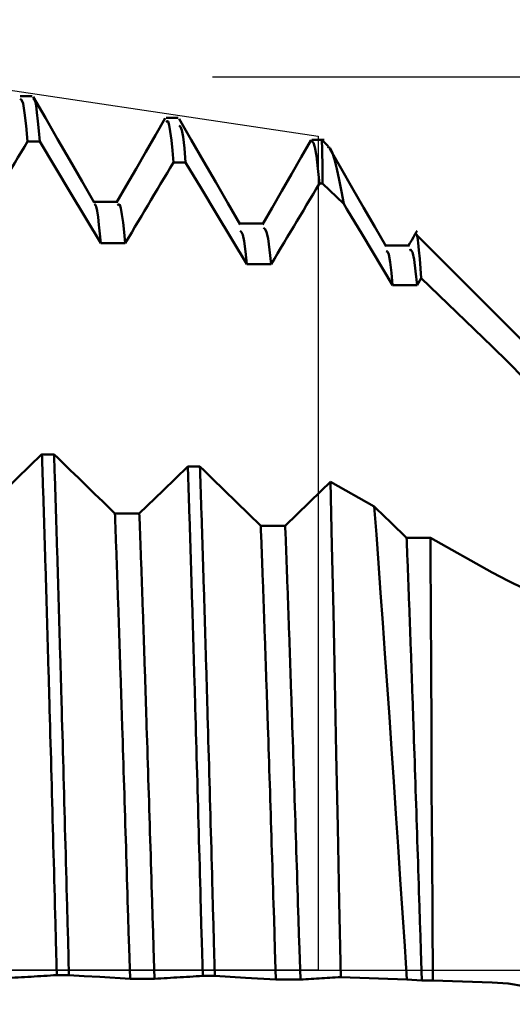
# Model space of a CAD drawing. Extents: x -50 to 92, y -69 to 65.
# Drawn here: x 56 to 58, y 0 to 3 of the extents above; entities that cross this region are included whole.
import ezdxf

# ---------------------------------------------------------------- set-up
doc = ezdxf.new("R2010")
doc.units = 0
doc.header["$PDMODE"] = 1
doc.linetypes.add('LONGDASH_DASH', pattern=[10.5, 6, -0.75, 3, -0.75])
for name, color, linetype, lineweight in [('1', 4, 'Continuous', 50), ('2', 7, 'Continuous', 25), ('4', 2, 'LONGDASH_DASH', 25), ('CUT', 1, 'Continuous', 25), ('SK2', 7, 'Continuous', 25), ('SK4', 2, 'LONGDASH_DASH', 25)]:
    doc.layers.add(name, color=color, linetype=linetype, lineweight=lineweight)
doc.styles.add('STANDARD 3.5 mm', font='monos.ttf', dxfattribs={"height": 3.5})
doc.dimstyles.new('AM_DIN', dxfattribs={"dimtxt": 3.5, "dimasz": 2.5, "dimexe": 2, "dimexo": 1, "dimgap": 1, "dimtad": 1, "dimdec": 1, "dimzin": 0, "dimdsep": 46, "dimtxsty": 'STANDARD 3.5 mm', "dimcen": 0.09, "dimadec": 0, "dimazin": 2, "dimtm": 1e-09, "dimtfac": 0.707107, "dimtmove": 0, "dimatfit": 3, "dimfxl": 1, "dimtolj": 1, "dimtzin": 0, "dimlwd": -1, "dimlwe": -1, "dimarcsym": 0})

# ---------------------------------------------------------------- blocks, each defined once
blk = doc.blocks.new('*D3')
at = {"layer": '2', "color": 0}
for p, q in [((75, 5.355), (75, 21.5528)), ((58, 2.855), (77, 2.855)), ((75, -2.855), (75, 2.855)), ((58, -2.855), (77, -2.855)), ((75, -5.355), (75, -7.855))]:
    blk.add_line(p, q, dxfattribs=at)
for points in [[(74.5833, 5.355), (75.4167, 5.355), (75, 2.855)], [(74.5833, -5.355), (75.4167, -5.355), (75, -2.855)]]:
    blk.add_solid(points, dxfattribs=at)
at = {"layer": 'DEFPOINTS', "color": 0}
for p in [(57, 2.855), (75, 2.855), (57, -2.855)]:
    blk.add_point(p, dxfattribs=at)
at = {"layer": '2', "color": 0, "insert": (72.1369, 14.7039), "char_height": 3.5, "attachment_point": 5, "rotation": 90, "style": 'STANDARD 3.5 mm'}
blk.add_mtext('\\A1;%%C5.7', dxfattribs=at)
blk = doc.blocks.new('*D4')
at = {"layer": '2', "color": 0}
for p, q in [((90, 5.5585), (90, 27.6716)), ((56.6383, 3.0585), (92, 3.0585)), ((90, -3.0585), (90, 3.0585)), ((56.6383, -3.0585), (92, -3.0585)), ((90, -5.5585), (90, -8.0585))]:
    blk.add_line(p, q, dxfattribs=at)
for points in [[(89.5833, 5.5585), (90.4167, 5.5585), (90, 3.0585)], [(89.5833, -5.5585), (90.4167, -5.5585), (90, -3.0585)]]:
    blk.add_solid(points, dxfattribs=at)
at = {"layer": 'DEFPOINTS', "color": 0}
for p in [(55.6383, 3.0585), (90, 3.0585), (55.6383, -3.0585)]:
    blk.add_point(p, dxfattribs=at)
at = {"layer": '2', "color": 0, "insert": (87.1885, 17.8651), "char_height": 3.5, "attachment_point": 5, "rotation": 90, "style": 'STANDARD 3.5 mm'}
blk.add_mtext('\\A1;M6x0.5', dxfattribs=at)
blk = doc.blocks.new('*D5')
at = {"layer": '2', "color": 0}
for p, q in [((55.6383, 4.0585), (55.6383, 32)), ((57, 3.855), (57, 32)), ((53.1383, 30), (50.6383, 30)), ((55.6383, 30), (57, 30)), ((59.5, 30), (75.2428, 30))]:
    blk.add_line(p, q, dxfattribs=at)
for points in [[(53.1383, 30.4167), (53.1383, 29.5833), (55.6383, 30)], [(59.5, 30.4167), (59.5, 29.5833), (57, 30)]]:
    blk.add_solid(points, dxfattribs=at)
at = {"layer": 'DEFPOINTS', "color": 0}
for p in [(57, 30), (55.6383, 3.0585), (57, 2.855)]:
    blk.add_point(p, dxfattribs=at)
at = {"layer": '2', "color": 0, "insert": (68.6214, 35.7712), "char_height": 3.5, "attachment_point": 5, "style": 'STANDARD 3.5 mm'}
blk.add_mtext("\\A1;1.36\\P'C'", dxfattribs=at)
blk = doc.blocks.new('*D6')
at = {"layer": '2', "color": 0}
for p, q in [((47, 4.0585), (47, 47)), ((57, 3.855), (57, 47)), ((44.5, 45), (42, 45)), ((47, 45), (49.5, 45)), ((49.5, 45), (54.5, 45)), ((57, 45), (54.5, 45)), ((57, 45), (72.7133, 45)), ((59.5, 45), (62, 45))]:
    blk.add_line(p, q, dxfattribs=at)
for points in [[(44.5, 45.4167), (44.5, 44.5833), (47, 45)], [(59.5, 45.4167), (59.5, 44.5833), (57, 45)]]:
    blk.add_solid(points, dxfattribs=at)
at = {"layer": 'DEFPOINTS', "color": 0}
for p in [(57, 45), (47, 3.0585), (57, 2.855)]:
    blk.add_point(p, dxfattribs=at)
at = {"layer": '2', "color": 0, "insert": (66.1066, 47.8115), "char_height": 3.5, "attachment_point": 5, "style": 'STANDARD 3.5 mm'}
blk.add_mtext('\\A1;10.0', dxfattribs=at)
blk = doc.blocks.new('*D8')
at = {"layer": '2', "color": 0}
for p, q in [((59.855, -1), (59.855, -47)), ((0, -4), (0, -47)), ((57.355, -45), (2.5, -45))]:
    blk.add_line(p, q, dxfattribs=at)
for points in [[(2.5, -44.5833), (2.5, -45.4167), (0, -45)], [(57.355, -44.5833), (57.355, -45.4167), (59.855, -45)]]:
    blk.add_solid(points, dxfattribs=at)
at = {"layer": 'DEFPOINTS', "color": 0}
for p in [(59.855, 0), (0, -3), (0, -45)]:
    blk.add_point(p, dxfattribs=at)
at = {"layer": '2', "color": 0, "insert": (29.9275, -42.1885), "char_height": 3.5, "attachment_point": 5, "style": 'STANDARD 3.5 mm'}
blk.add_mtext('\\A1;59.9', dxfattribs=at)
blk = doc.blocks.new('*D9')
at = {"layer": 'DEFPOINTS', "color": 0}
for p in [(59.855, 0), (-23, -1.5), (-23, -60)]:
    blk.add_point(p, dxfattribs=at)
at = {"layer": 'SK2', "color": 0}
for p, q in [((59.855, -1), (59.855, -62)), ((-23, -2.5), (-23, -62)), ((57.355, -60), (-20.5, -60))]:
    blk.add_line(p, q, dxfattribs=at)
for points in [[(-20.5, -59.5833), (-20.5, -60.4167), (-23, -60)], [(57.355, -59.5833), (57.355, -60.4167), (59.855, -60)]]:
    blk.add_solid(points, dxfattribs=at)
at = {"layer": 'SK2', "color": 0, "insert": (18.4275, -57.1885), "char_height": 3.5, "attachment_point": 5, "style": 'STANDARD 3.5 mm'}
blk.add_mtext('\\A1;82.9', dxfattribs=at)

msp = doc.modelspace()

# ---------------------------------------------------------------- linework, layer by layer
at = {"layer": '1'}
for p, q in [((56.0206, 2.9923), (55.979, 2.9923)), ((56.5206, 2.9173), (56.479, 2.9173)), ((56.9773, 2.8422), (56.9755, 2.8363)), ((57.0205, 2.8426), (56.979, 2.8426)), ((57.0342, 2.8208), (57.0148, 2.8402)), ((57.0048, 2.6934), (57.0158, 2.6934)), ((57.0158, 2.6934), (57.0883, 2.6237)), ((56.3132, 2.6304), (56.2315, 2.6304)), ((56.8132, 2.5555), (56.7315, 2.5555)), ((59.855, 0), (57.3368, 2.5182)), ((57.3131, 2.4808), (57.2315, 2.4808)), ((57.3395, 2.3449), (57.3536, 2.3684)), ((57.3536, 2.3684), (57.5965, 2.1346)), ((57.2558, 2.3451), (57.3395, 2.3451)), ((56.0953, 1.7658), (56.0538, 1.7658)), ((56.5953, 1.7239), (56.5537, 1.7239)), ((57.1927, 1.5874), (57.0425, 1.6715)), ((56.3875, 1.5633), (56.3038, 1.5633)), ((56.8874, 1.5214), (56.8037, 1.5214)), ((57.3852, 1.4797), (57.3036, 1.4797)), ((57.5965, 1.3613), (57.3852, 1.4797)), ((56.6048, -0.0197), (56.6463, -0.0197)), ((56.8557, -0.0323), (56.9394, -0.0323)), ((57.0778, -0.0239), (57.3047, -0.0319)), ((57.3047, -0.0319), (57.3558, -0.035)), ((57.3558, -0.035), (57.393, -0.035)), ((57.393, -0.035), (57.5965, -0.0421))]:
    msp.add_line(p, q, dxfattribs=at)
for points in [[(56.0047, 2.8371), (55.9995, 2.8899), (55.9944, 2.9354), (55.9893, 2.9663), (55.9842, 2.9795), (55.979, 2.9828)], [(56.2331, 2.6277), (56.1912, 2.7001), (56.1493, 2.7726), (56.1074, 2.845), (56.0656, 2.9175), (56.0237, 2.9899)], [(56.0462, 2.8368), (56.043, 2.873), (56.0398, 2.9068), (56.0366, 2.9363), (56.0334, 2.9598), (56.0301, 2.9755), (56.0269, 2.9817), (56.0237, 2.9794)], [(56.4766, 2.9169), (56.4432, 2.859), (56.4097, 2.8012), (56.3763, 2.7433), (56.3428, 2.6855), (56.3094, 2.6276)], [(56.5047, 2.7653), (56.5011, 2.8058), (56.4974, 2.8418), (56.4937, 2.8713), (56.49, 2.8929), (56.4863, 2.9047), (56.4827, 2.9064), (56.479, 2.9024)], [(56.7332, 2.5527), (56.6913, 2.6251), (56.6494, 2.6976), (56.6075, 2.77), (56.5656, 2.8425), (56.5237, 2.9149)], [(56.5463, 2.7651), (56.5418, 2.8135), (56.5373, 2.8524), (56.5328, 2.8754), (56.5283, 2.8865), (56.5238, 2.8916)], [(55.8392, 2.5608), (55.8502, 2.5792), (55.8613, 2.5977), (55.8723, 2.6161), (55.8833, 2.6345), (55.8944, 2.6529), (55.9054, 2.6714), (55.9164, 2.6898), (55.9274, 2.7082), (55.9385, 2.7266), (55.9495, 2.745), (55.9605, 2.7635), (55.9716, 2.7819), (55.9826, 2.8003), (55.9936, 2.8187), (56.0047, 2.8371)], [(56.9755, 2.8402), (56.9423, 2.7827), (56.909, 2.7252), (56.8758, 2.6677), (56.8425, 2.6102), (56.8093, 2.5527)], [(57.0048, 2.6932), (56.9996, 2.7442), (56.9945, 2.7881), (56.9893, 2.8179), (56.9841, 2.8321), (56.979, 2.8381)], [(57.0158, 2.6934), (57.0153, 2.7291), (57.0149, 2.7629), (57.0144, 2.7931), (57.0139, 2.8177), (57.0135, 2.8346), (57.013, 2.8416), (57.0123, 2.8374)], [(57.0323, 2.8189), (57.0401, 2.8152), (57.048, 2.8), (57.056, 2.7752), (57.0641, 2.7432), (57.0722, 2.7061), (57.0803, 2.6657), (57.0883, 2.6237)], [(57.2332, 2.4778), (57.1946, 2.5446), (57.156, 2.6113), (57.1174, 2.6781), (57.0788, 2.7449), (57.0403, 2.8116)], [(56.3393, 2.489), (56.3503, 2.5074), (56.3614, 2.5258), (56.3724, 2.5442), (56.3834, 2.5627), (56.3944, 2.5811), (56.4055, 2.5995), (56.4165, 2.6179), (56.4275, 2.6363), (56.4386, 2.6548), (56.4496, 2.6732), (56.4606, 2.6916), (56.4716, 2.71), (56.4827, 2.7285), (56.4937, 2.7469), (56.5047, 2.7653)], [(56.8394, 2.4169), (56.8504, 2.4353), (56.8615, 2.4537), (56.8725, 2.4722), (56.8835, 2.4906), (56.8945, 2.509), (56.9056, 2.5274), (56.9166, 2.5459), (56.9276, 2.5643), (56.9387, 2.5827), (56.9497, 2.6011), (56.9607, 2.6195), (56.9717, 2.638), (56.9828, 2.6564), (56.9938, 2.6748), (57.0048, 2.6932)], [(56.2556, 2.4886), (56.2524, 2.5209), (56.2492, 2.5513), (56.2459, 2.5781), (56.2427, 2.5997), (56.2395, 2.6146), (56.2363, 2.6212), (56.2331, 2.6195)], [(56.3393, 2.4886), (56.3356, 2.5259), (56.3319, 2.5595), (56.3281, 2.5874), (56.3244, 2.6082), (56.3207, 2.62), (56.3169, 2.6218), (56.3132, 2.6174)], [(56.7557, 2.4168), (56.7512, 2.4602), (56.7467, 2.4955), (56.7422, 2.5167), (56.7377, 2.5267), (56.7331, 2.5312)], [(56.8394, 2.4168), (56.8342, 2.4662), (56.8289, 2.5046), (56.8237, 2.5264), (56.8184, 2.5366), (56.8132, 2.5408)], [(57.3397, 2.5307), (57.3335, 2.5202), (57.3274, 2.5096), (57.3213, 2.4991), (57.3152, 2.4885), (57.3091, 2.478)], [(57.3536, 2.3684), (57.351, 2.4023), (57.3484, 2.4347), (57.3458, 2.4643), (57.3433, 2.4896), (57.3407, 2.5085), (57.3381, 2.5184), (57.3356, 2.517)], [(57.2558, 2.3451), (57.2513, 2.3871), (57.2468, 2.4237), (57.2423, 2.4497), (57.2377, 2.4607), (57.2332, 2.4615)], [(57.3395, 2.3451), (57.3343, 2.3924), (57.329, 2.4324), (57.3237, 2.4578), (57.3184, 2.4661), (57.3131, 2.4649)], [(57.5965, 2.1346), (57.6512, 2.0813), (57.7052, 2.0271)], [(56.1047, -0.0171), (56.1015, 0.1018), (56.0999, 0.1612), (56.0983, 0.2206), (56.0975, 0.2502), (56.0967, 0.2798), (56.0959, 0.3094), (56.0951, 0.339), (56.0943, 0.3685), (56.0935, 0.3981), (56.0927, 0.4275), (56.0919, 0.457), (56.0911, 0.4863), (56.0904, 0.5157), (56.0896, 0.545), (56.0888, 0.5742), (56.088, 0.6034), (56.0872, 0.6325), (56.0864, 0.6616), (56.0856, 0.6906), (56.0848, 0.7195), (56.084, 0.7484), (56.0832, 0.7772), (56.0824, 0.8059), (56.0816, 0.8345), (56.0808, 0.8631), (56.08, 0.8916), (56.0796, 0.9058), (56.0792, 0.9199), (56.0788, 0.9341), (56.0784, 0.9482), (56.078, 0.9623), (56.0776, 0.9764), (56.0772, 0.9905), (56.0768, 1.0045), (56.0764, 1.0185), (56.076, 1.0325), (56.0756, 1.0465), (56.0752, 1.0604), (56.0748, 1.0744), (56.0744, 1.0882), (56.074, 1.1021), (56.0736, 1.1159), (56.0733, 1.1297), (56.0729, 1.1435), (56.0725, 1.1573), (56.0721, 1.171), (56.0717, 1.1847), (56.0713, 1.1983), (56.0709, 1.212), (56.0705, 1.2256), (56.0701, 1.2391), (56.0697, 1.2527), (56.0693, 1.2662), (56.0689, 1.2797), (56.0685, 1.2931), (56.0681, 1.3065), (56.0677, 1.3199), (56.0673, 1.3333), (56.0669, 1.3466), (56.0665, 1.3599), (56.0661, 1.3732), (56.0657, 1.3864), (56.0653, 1.3996), (56.0649, 1.4127), (56.0645, 1.4258), (56.0641, 1.4389), (56.0637, 1.452), (56.0633, 1.465), (56.0629, 1.478), (56.0625, 1.4909), (56.0621, 1.5038), (56.0617, 1.5167), (56.0613, 1.5295), (56.0609, 1.5423), (56.0605, 1.5551), (56.0601, 1.5678), (56.0597, 1.5805), (56.0593, 1.5931), (56.0589, 1.6057), (56.0585, 1.6183), (56.0581, 1.6308), (56.0577, 1.6433), (56.0573, 1.6557), (56.0569, 1.6681), (56.0565, 1.6805), (56.0561, 1.6928), (56.0558, 1.7051), (56.0554, 1.7173), (56.055, 1.7295), (56.0546, 1.7417), (56.0542, 1.7538), (56.0538, 1.7659)], [(56.1462, -0.0171), (56.1431, 0.1018), (56.1415, 0.1612), (56.1399, 0.2206), (56.1391, 0.2502), (56.1383, 0.2798), (56.1375, 0.3094), (56.1367, 0.339), (56.1359, 0.3685), (56.1351, 0.398), (56.1343, 0.4275), (56.1335, 0.4569), (56.1327, 0.4863), (56.1319, 0.5156), (56.1311, 0.5449), (56.1303, 0.5741), (56.1295, 0.6033), (56.1287, 0.6324), (56.128, 0.6615), (56.1272, 0.6905), (56.1264, 0.7194), (56.1256, 0.7483), (56.1248, 0.7771), (56.124, 0.8058), (56.1232, 0.8345), (56.1224, 0.863), (56.1216, 0.8915), (56.1208, 0.9199), (56.1204, 0.934), (56.12, 0.9482), (56.1196, 0.9623), (56.1192, 0.9764), (56.1188, 0.9905), (56.1184, 1.0045), (56.118, 1.0185), (56.1176, 1.0325), (56.1172, 1.0465), (56.1168, 1.0604), (56.1164, 1.0744), (56.116, 1.0882), (56.1156, 1.1021), (56.1152, 1.116), (56.1148, 1.1298), (56.1144, 1.1435), (56.114, 1.1573), (56.1136, 1.171), (56.1132, 1.1847), (56.1128, 1.1984), (56.1124, 1.212), (56.112, 1.2257), (56.1116, 1.2392), (56.1112, 1.2528), (56.1108, 1.2663), (56.1105, 1.2798), (56.1101, 1.2933), (56.1097, 1.3067), (56.1093, 1.3201), (56.1089, 1.3334), (56.1085, 1.3468), (56.1081, 1.3601), (56.1077, 1.3733), (56.1073, 1.3865), (56.1069, 1.3997), (56.1065, 1.4129), (56.1061, 1.426), (56.1057, 1.4391), (56.1053, 1.4521), (56.1049, 1.4652), (56.1045, 1.4781), (56.1041, 1.4911), (56.1037, 1.504), (56.1033, 1.5168), (56.1029, 1.5297), (56.1025, 1.5424), (56.1021, 1.5552), (56.1017, 1.5679), (56.1013, 1.5806), (56.1009, 1.5932), (56.1005, 1.6058), (56.1001, 1.6183), (56.0997, 1.6309), (56.0993, 1.6433), (56.0989, 1.6558), (56.0985, 1.6682), (56.0981, 1.6805), (56.0977, 1.6928), (56.0973, 1.7051), (56.0969, 1.7173), (56.0965, 1.7295), (56.0961, 1.7416), (56.0957, 1.7537), (56.0953, 1.7658)], [(56.3038, 1.5633), (56.2899, 1.5768), (56.276, 1.5903), (56.2621, 1.6038), (56.2482, 1.6173), (56.2343, 1.6308), (56.2204, 1.6443), (56.2065, 1.6578), (56.1926, 1.6713), (56.1787, 1.6848), (56.1648, 1.6983), (56.1509, 1.7118), (56.137, 1.7253), (56.1231, 1.7388), (56.1092, 1.7523), (56.0953, 1.7658)], [(56.6048, -0.0197), (56.6016, 0.0966), (56.6, 0.1547), (56.5984, 0.2127), (56.5976, 0.2417), (56.5968, 0.2707), (56.596, 0.2997), (56.5952, 0.3286), (56.5944, 0.3575), (56.5936, 0.3863), (56.5928, 0.4152), (56.592, 0.4439), (56.5912, 0.4727), (56.5904, 0.5014), (56.5896, 0.53), (56.5888, 0.5586), (56.588, 0.5872), (56.5872, 0.6157), (56.5864, 0.6441), (56.5856, 0.6725), (56.5848, 0.7008), (56.584, 0.729), (56.5832, 0.7572), (56.5824, 0.7853), (56.5816, 0.8133), (56.5808, 0.8412), (56.58, 0.8691), (56.5792, 0.8968), (56.5788, 0.9107), (56.5784, 0.9245), (56.578, 0.9383), (56.5776, 0.9521), (56.5772, 0.9659), (56.5768, 0.9796), (56.5764, 0.9933), (56.576, 1.007), (56.5756, 1.0207), (56.5752, 1.0343), (56.5748, 1.0479), (56.5744, 1.0615), (56.574, 1.0751), (56.5736, 1.0886), (56.5732, 1.1021), (56.5728, 1.1156), (56.5724, 1.129), (56.572, 1.1425), (56.5716, 1.1558), (56.5712, 1.1692), (56.5708, 1.1825), (56.5704, 1.1959), (56.57, 1.2091), (56.5696, 1.2224), (56.5692, 1.2356), (56.5688, 1.2488), (56.5684, 1.2619), (56.568, 1.275), (56.5676, 1.2881), (56.5672, 1.3012), (56.5668, 1.3142), (56.5664, 1.3272), (56.566, 1.3402), (56.5656, 1.3531), (56.5653, 1.366), (56.5649, 1.3789), (56.5645, 1.3917), (56.5641, 1.4045), (56.5637, 1.4172), (56.5633, 1.4299), (56.5629, 1.4426), (56.5625, 1.4553), (56.5621, 1.4679), (56.5617, 1.4805), (56.5613, 1.493), (56.5609, 1.5055), (56.5605, 1.518), (56.5601, 1.5304), (56.5597, 1.5428), (56.5593, 1.5552), (56.5589, 1.5675), (56.5585, 1.5798), (56.5581, 1.592), (56.5577, 1.6042), (56.5573, 1.6164), (56.5569, 1.6285), (56.5565, 1.6406), (56.5561, 1.6526), (56.5557, 1.6646), (56.5553, 1.6766), (56.5549, 1.6885), (56.5545, 1.7003), (56.5541, 1.7122), (56.5537, 1.724)], [(56.6463, -0.0197), (56.6431, 0.0966), (56.6415, 0.1547), (56.6399, 0.2127), (56.6383, 0.2707), (56.6376, 0.2996), (56.6368, 0.3286), (56.636, 0.3575), (56.6352, 0.3863), (56.6344, 0.4152), (56.6336, 0.4439), (56.6328, 0.4727), (56.632, 0.5014), (56.6312, 0.53), (56.6304, 0.5586), (56.6296, 0.5872), (56.6288, 0.6157), (56.628, 0.6441), (56.6272, 0.6725), (56.6264, 0.7008), (56.6256, 0.729), (56.6248, 0.7572), (56.624, 0.7853), (56.6232, 0.8133), (56.6224, 0.8412), (56.6216, 0.8691), (56.6208, 0.8968), (56.6204, 0.9107), (56.62, 0.9245), (56.6196, 0.9383), (56.6192, 0.9521), (56.6188, 0.9659), (56.6184, 0.9796), (56.618, 0.9933), (56.6176, 1.007), (56.6172, 1.0207), (56.6168, 1.0343), (56.6164, 1.0479), (56.616, 1.0615), (56.6156, 1.0751), (56.6152, 1.0886), (56.6148, 1.1021), (56.6144, 1.1156), (56.614, 1.129), (56.6136, 1.1425), (56.6132, 1.1559), (56.6128, 1.1692), (56.6124, 1.1826), (56.612, 1.1959), (56.6116, 1.2091), (56.6112, 1.2224), (56.6108, 1.2356), (56.6104, 1.2488), (56.61, 1.2619), (56.6096, 1.275), (56.6092, 1.2881), (56.6088, 1.3012), (56.6084, 1.3142), (56.608, 1.3272), (56.6076, 1.3402), (56.6072, 1.3531), (56.6068, 1.366), (56.6064, 1.3788), (56.606, 1.3917), (56.6056, 1.4044), (56.6052, 1.4172), (56.6048, 1.4299), (56.6044, 1.4426), (56.604, 1.4553), (56.6036, 1.4679), (56.6032, 1.4804), (56.6028, 1.493), (56.6024, 1.5055), (56.602, 1.5179), (56.6016, 1.5304), (56.6012, 1.5428), (56.6008, 1.5551), (56.6004, 1.5674), (56.6, 1.5797), (56.5996, 1.5919), (56.5992, 1.6041), (56.5988, 1.6163), (56.5984, 1.6284), (56.598, 1.6405), (56.5977, 1.6525), (56.5973, 1.6645), (56.5969, 1.6765), (56.5965, 1.6884), (56.5961, 1.7003), (56.5957, 1.7121), (56.5953, 1.7239)], [(56.8037, 1.5214), (56.7898, 1.5349), (56.7759, 1.5484), (56.762, 1.5619), (56.7481, 1.5754), (56.7342, 1.5889), (56.7203, 1.6024), (56.7064, 1.6159), (56.6925, 1.6294), (56.6787, 1.6429), (56.6648, 1.6564), (56.6509, 1.6699), (56.637, 1.6834), (56.6231, 1.6969), (56.6092, 1.7104), (56.5953, 1.7239)], [(57.0778, -0.0239), (57.0727, 0.2339), (57.0677, 0.4891), (57.0627, 0.7411), (57.0576, 0.9885), (57.0525, 1.2265), (57.0475, 1.4542), (57.0425, 1.6715)], [(57.1927, 1.5874), (57.1999, 1.4913), (57.2072, 1.3929), (57.2145, 1.2922), (57.222, 1.1891), (57.2295, 1.0834), (57.2371, 0.9758), (57.2447, 0.8667), (57.2523, 0.7569), (57.2597, 0.6463), (57.267, 0.5349), (57.2744, 0.4228), (57.2818, 0.3097), (57.2894, 0.1958), (57.297, 0.0817), (57.3047, -0.0319)], [(56.3556, -0.0297), (56.3524, 0.0765), (56.3508, 0.1296), (56.3491, 0.1827), (56.3475, 0.2357), (56.3467, 0.2621), (56.3459, 0.2886), (56.3451, 0.315), (56.3443, 0.3414), (56.3435, 0.3677), (56.3427, 0.394), (56.3419, 0.4203), (56.341, 0.4465), (56.3402, 0.4727), (56.3394, 0.4989), (56.3386, 0.525), (56.3378, 0.551), (56.337, 0.577), (56.3362, 0.6029), (56.3354, 0.6288), (56.3346, 0.6546), (56.3338, 0.6804), (56.333, 0.7061), (56.3321, 0.7317), (56.3313, 0.7572), (56.3305, 0.7827), (56.3297, 0.808), (56.3289, 0.8333), (56.3285, 0.846), (56.3281, 0.8586), (56.3277, 0.8711), (56.3273, 0.8837), (56.3269, 0.8962), (56.3265, 0.9087), (56.3261, 0.9212), (56.3257, 0.9337), (56.3253, 0.9461), (56.3249, 0.9586), (56.3245, 0.9709), (56.324, 0.9833), (56.3236, 0.9957), (56.3232, 1.008), (56.3228, 1.0203), (56.3224, 1.0325), (56.322, 1.0448), (56.3216, 1.057), (56.3212, 1.0692), (56.3208, 1.0813), (56.3204, 1.0935), (56.32, 1.1056), (56.3196, 1.1177), (56.3192, 1.1297), (56.3188, 1.1417), (56.3184, 1.1537), (56.318, 1.1657), (56.3176, 1.1776), (56.3172, 1.1895), (56.3168, 1.2014), (56.3164, 1.2132), (56.316, 1.225), (56.3156, 1.2368), (56.3151, 1.2486), (56.3147, 1.2603), (56.3143, 1.272), (56.3139, 1.2836), (56.3135, 1.2952), (56.3131, 1.3068), (56.3127, 1.3183), (56.3123, 1.3299), (56.3119, 1.3413), (56.3115, 1.3528), (56.3111, 1.3642), (56.3107, 1.3756), (56.3103, 1.3869), (56.3099, 1.3982), (56.3095, 1.4095), (56.3091, 1.4207), (56.3087, 1.4319), (56.3083, 1.443), (56.3079, 1.4542), (56.3075, 1.4652), (56.3071, 1.4763), (56.3066, 1.4873), (56.3062, 1.4983), (56.3058, 1.5092), (56.3054, 1.5201), (56.305, 1.531), (56.3046, 1.5418), (56.3042, 1.5525), (56.3038, 1.5633)], [(56.4393, -0.0297), (56.4361, 0.0765), (56.4345, 0.1296), (56.4329, 0.1827), (56.4312, 0.2357), (56.4304, 0.2621), (56.4296, 0.2886), (56.4288, 0.315), (56.428, 0.3414), (56.4272, 0.3677), (56.4264, 0.394), (56.4256, 0.4203), (56.4248, 0.4465), (56.424, 0.4727), (56.4232, 0.4989), (56.4223, 0.525), (56.4215, 0.551), (56.4207, 0.577), (56.4199, 0.6029), (56.4191, 0.6288), (56.4183, 0.6546), (56.4175, 0.6804), (56.4167, 0.7061), (56.4159, 0.7317), (56.4151, 0.7572), (56.4142, 0.7827), (56.4134, 0.808), (56.4126, 0.8333), (56.4122, 0.846), (56.4118, 0.8586), (56.4114, 0.8711), (56.411, 0.8837), (56.4106, 0.8962), (56.4102, 0.9087), (56.4098, 0.9212), (56.4094, 0.9337), (56.409, 0.9461), (56.4086, 0.9586), (56.4082, 0.9709), (56.4078, 0.9833), (56.4074, 0.9957), (56.407, 1.008), (56.4066, 1.0203), (56.4062, 1.0325), (56.4057, 1.0448), (56.4053, 1.057), (56.4049, 1.0692), (56.4045, 1.0813), (56.4041, 1.0935), (56.4037, 1.1056), (56.4033, 1.1177), (56.4029, 1.1297), (56.4025, 1.1417), (56.4021, 1.1537), (56.4017, 1.1657), (56.4013, 1.1776), (56.4009, 1.1895), (56.4005, 1.2014), (56.4001, 1.2132), (56.3997, 1.225), (56.3993, 1.2368), (56.3989, 1.2486), (56.3985, 1.2603), (56.3981, 1.272), (56.3977, 1.2836), (56.3973, 1.2952), (56.3968, 1.3068), (56.3964, 1.3183), (56.396, 1.3299), (56.3956, 1.3413), (56.3952, 1.3528), (56.3948, 1.3642), (56.3944, 1.3756), (56.394, 1.3869), (56.3936, 1.3982), (56.3932, 1.4095), (56.3928, 1.4207), (56.3924, 1.4319), (56.392, 1.443), (56.3916, 1.4542), (56.3912, 1.4652), (56.3908, 1.4763), (56.3904, 1.4873), (56.39, 1.4983), (56.3896, 1.5092), (56.3892, 1.5201), (56.3888, 1.531), (56.3883, 1.5418), (56.3879, 1.5525), (56.3875, 1.5633)], [(56.8557, -0.0323), (56.8525, 0.0713), (56.8508, 0.1231), (56.8492, 0.1749), (56.8476, 0.2266), (56.8468, 0.2524), (56.846, 0.2782), (56.8452, 0.3039), (56.8443, 0.3297), (56.8435, 0.3554), (56.8427, 0.3811), (56.8419, 0.4067), (56.8411, 0.4323), (56.8403, 0.4578), (56.8395, 0.4834), (56.8387, 0.5088), (56.8378, 0.5342), (56.837, 0.5596), (56.8362, 0.5849), (56.8354, 0.6101), (56.8346, 0.6353), (56.8338, 0.6604), (56.833, 0.6855), (56.8322, 0.7105), (56.8313, 0.7354), (56.8305, 0.7602), (56.8297, 0.785), (56.8289, 0.8097), (56.8281, 0.8343), (56.8277, 0.8466), (56.8273, 0.8588), (56.8269, 0.871), (56.8265, 0.8832), (56.8261, 0.8954), (56.8257, 0.9076), (56.8252, 0.9197), (56.8248, 0.9318), (56.8244, 0.9439), (56.824, 0.956), (56.8236, 0.968), (56.8232, 0.98), (56.8228, 0.992), (56.8224, 1.004), (56.822, 1.0159), (56.8216, 1.0278), (56.8212, 1.0397), (56.8208, 1.0515), (56.8204, 1.0634), (56.82, 1.0752), (56.8196, 1.0869), (56.8191, 1.0987), (56.8187, 1.1104), (56.8183, 1.1221), (56.8179, 1.1337), (56.8175, 1.1454), (56.8171, 1.157), (56.8167, 1.1685), (56.8163, 1.1801), (56.8159, 1.1916), (56.8155, 1.2031), (56.8151, 1.2145), (56.8147, 1.2259), (56.8143, 1.2373), (56.8139, 1.2487), (56.8135, 1.26), (56.8131, 1.2713), (56.8126, 1.2825), (56.8122, 1.2938), (56.8118, 1.305), (56.8114, 1.3161), (56.811, 1.3272), (56.8106, 1.3383), (56.8102, 1.3494), (56.8098, 1.3604), (56.8094, 1.3714), (56.809, 1.3823), (56.8086, 1.3933), (56.8082, 1.4041), (56.8078, 1.415), (56.8074, 1.4258), (56.807, 1.4366), (56.8066, 1.4473), (56.8061, 1.458), (56.8057, 1.4687), (56.8053, 1.4793), (56.8049, 1.4899), (56.8045, 1.5004), (56.8041, 1.5109), (56.8037, 1.5214)], [(56.9394, -0.0323), (56.9362, 0.0713), (56.9346, 0.1231), (56.9329, 0.1749), (56.9313, 0.2266), (56.9305, 0.2524), (56.9297, 0.2782), (56.9289, 0.3039), (56.9281, 0.3297), (56.9273, 0.3554), (56.9264, 0.3811), (56.9256, 0.4067), (56.9248, 0.4323), (56.924, 0.4578), (56.9232, 0.4834), (56.9224, 0.5088), (56.9216, 0.5342), (56.9208, 0.5596), (56.9199, 0.5849), (56.9191, 0.6101), (56.9183, 0.6353), (56.9175, 0.6604), (56.9167, 0.6855), (56.9159, 0.7105), (56.9151, 0.7354), (56.9143, 0.7602), (56.9134, 0.785), (56.9126, 0.8097), (56.9118, 0.8343), (56.9114, 0.8466), (56.911, 0.8588), (56.9106, 0.871), (56.9102, 0.8832), (56.9098, 0.8954), (56.9094, 0.9076), (56.909, 0.9197), (56.9086, 0.9318), (56.9082, 0.9439), (56.9077, 0.956), (56.9073, 0.968), (56.9069, 0.98), (56.9065, 0.992), (56.9061, 1.004), (56.9057, 1.0159), (56.9053, 1.0278), (56.9049, 1.0397), (56.9045, 1.0515), (56.9041, 1.0634), (56.9037, 1.0752), (56.9033, 1.0869), (56.9029, 1.0987), (56.9025, 1.1104), (56.9021, 1.1221), (56.9017, 1.1337), (56.9012, 1.1454), (56.9008, 1.157), (56.9004, 1.1685), (56.9, 1.1801), (56.8996, 1.1916), (56.8992, 1.2031), (56.8988, 1.2145), (56.8984, 1.2259), (56.898, 1.2373), (56.8976, 1.2487), (56.8972, 1.26), (56.8968, 1.2713), (56.8964, 1.2825), (56.896, 1.2938), (56.8956, 1.3049), (56.8952, 1.3161), (56.8947, 1.3272), (56.8943, 1.3383), (56.8939, 1.3494), (56.8935, 1.3604), (56.8931, 1.3714), (56.8927, 1.3823), (56.8923, 1.3933), (56.8919, 1.4041), (56.8915, 1.415), (56.8911, 1.4258), (56.8907, 1.4366), (56.8903, 1.4473), (56.8899, 1.458), (56.8895, 1.4687), (56.8891, 1.4793), (56.8886, 1.4899), (56.8882, 1.5004), (56.8878, 1.5109), (56.8874, 1.5214)], [(57.3558, -0.035), (57.3526, 0.0661), (57.3509, 0.1166), (57.3493, 0.167), (57.3477, 0.2175), (57.3469, 0.2426), (57.346, 0.2678), (57.3452, 0.2929), (57.3444, 0.318), (57.3436, 0.3431), (57.3428, 0.3681), (57.342, 0.3931), (57.3411, 0.418), (57.3403, 0.443), (57.3395, 0.4678), (57.3387, 0.4927), (57.3379, 0.5174), (57.3371, 0.5422), (57.3362, 0.5668), (57.3354, 0.5914), (57.3346, 0.616), (57.3338, 0.6405), (57.333, 0.6649), (57.3322, 0.6893), (57.3313, 0.7136), (57.3305, 0.7378), (57.3297, 0.7619), (57.3289, 0.786), (57.3281, 0.8099), (57.3273, 0.8338), (57.3269, 0.8457), (57.3265, 0.8576), (57.326, 0.8695), (57.3256, 0.8813), (57.3252, 0.8932), (57.3248, 0.905), (57.3244, 0.9167), (57.324, 0.9285), (57.3236, 0.9402), (57.3232, 0.9519), (57.3228, 0.9636), (57.3224, 0.9753), (57.322, 0.9869), (57.3216, 0.9985), (57.3211, 1.0101), (57.3207, 1.0216), (57.3203, 1.0331), (57.3199, 1.0446), (57.3195, 1.0561), (57.3191, 1.0676), (57.3187, 1.079), (57.3183, 1.0904), (57.3179, 1.1017), (57.3175, 1.1131), (57.3171, 1.1244), (57.3167, 1.1357), (57.3162, 1.1469), (57.3158, 1.1581), (57.3154, 1.1693), (57.315, 1.1805), (57.3146, 1.1916), (57.3142, 1.2027), (57.3138, 1.2138), (57.3134, 1.2248), (57.313, 1.2358), (57.3126, 1.2468), (57.3122, 1.2577), (57.3118, 1.2687), (57.3113, 1.2795), (57.3109, 1.2904), (57.3105, 1.3012), (57.3101, 1.312), (57.3097, 1.3227), (57.3093, 1.3334), (57.3089, 1.3441), (57.3085, 1.3547), (57.3081, 1.3654), (57.3077, 1.3759), (57.3073, 1.3865), (57.3069, 1.397), (57.3065, 1.4074), (57.306, 1.4179), (57.3056, 1.4282), (57.3052, 1.4386), (57.3048, 1.4489), (57.3044, 1.4592), (57.304, 1.4694), (57.3036, 1.4797)], [(57.3856, 1.4164), (57.3856, 1.4184), (57.3856, 1.4204), (57.3856, 1.4224), (57.3855, 1.4244), (57.3855, 1.4264), (57.3855, 1.4284), (57.3855, 1.4304), (57.3855, 1.4324), (57.3855, 1.4344), (57.3855, 1.4363), (57.3854, 1.4383), (57.3854, 1.4403), (57.3854, 1.4423), (57.3854, 1.4443), (57.3854, 1.4462), (57.3854, 1.4482), (57.3854, 1.4502), (57.3854, 1.4522), (57.3853, 1.4541), (57.3853, 1.4561), (57.3853, 1.4581), (57.3853, 1.46), (57.3853, 1.462), (57.3853, 1.464), (57.3853, 1.4659), (57.3852, 1.4679), (57.3852, 1.4699), (57.3852, 1.4718), (57.3852, 1.4738), (57.3852, 1.4757), (57.3852, 1.4777), (57.3852, 1.4797)], [(57.393, -0.035), (57.392, 0.1846), (57.3908, 0.4034), (57.3895, 0.6189), (57.3885, 0.8287), (57.3876, 1.0327), (57.3867, 1.2293), (57.3856, 1.4164)], [(57.7059, 1.3068), (57.6514, 1.3323), (57.5965, 1.3613)], [(55.9392, -0.0271), (55.9503, -0.0264), (55.9613, -0.0258), (55.9723, -0.0251), (55.9833, -0.0244), (55.9944, -0.0238), (56.0054, -0.0231), (56.0164, -0.0224), (56.0275, -0.0218), (56.0385, -0.0211), (56.0495, -0.0204), (56.0605, -0.0198), (56.0716, -0.0191), (56.0826, -0.0184), (56.0936, -0.0178), (56.1047, -0.0171)], [(56.4393, -0.0297), (56.4504, -0.0291), (56.4614, -0.0284), (56.4724, -0.0277), (56.4834, -0.027), (56.4945, -0.0264), (56.5055, -0.0257), (56.5165, -0.025), (56.5275, -0.0244), (56.5386, -0.0237), (56.5496, -0.023), (56.5606, -0.0224), (56.5717, -0.0217), (56.5827, -0.021), (56.5937, -0.0204), (56.6048, -0.0197)], [(56.9394, -0.0323), (56.9487, -0.0318), (56.9579, -0.0312), (56.9671, -0.0307), (56.9763, -0.0301), (56.9856, -0.0295), (56.9948, -0.029), (57.004, -0.0284), (57.0132, -0.0279), (57.0224, -0.0273), (57.0317, -0.0267), (57.0409, -0.0262), (57.0501, -0.0256), (57.0593, -0.0251), (57.0686, -0.0245), (57.0778, -0.0239)], [(57.5965, -0.0421), (57.6512, -0.0461), (57.7052, -0.0544)]]:
    msp.add_lwpolyline(points, dxfattribs=at)
at = {"layer": '1', "flags": 128}
for points in [[(56.0047, 2.8368), (56.0254, 2.8368), (56.0462, 2.8368)], [(56.0462, 2.8368), (56.099, 2.749), (56.1518, 2.6612), (56.2556, 2.4886)], [(56.5047, 2.7651), (56.5255, 2.7651), (56.5463, 2.7651)], [(56.5463, 2.7651), (56.5991, 2.6773), (56.6519, 2.5895), (56.7557, 2.4168)], [(57.0883, 2.6237), (57.0992, 2.6056), (57.152, 2.5178), (57.2558, 2.3451)], [(56.2556, 2.4886), (56.2975, 2.4886), (56.3184, 2.4886), (56.3393, 2.4886)], [(56.7557, 2.4168), (56.7976, 2.4168), (56.8185, 2.4168), (56.8394, 2.4168)], [(56.0538, 1.7659), (56.0115, 1.725), (55.9693, 1.6841), (55.8876, 1.6052)], [(56.5537, 1.724), (56.5114, 1.6831), (56.4692, 1.6423), (56.3875, 1.5633)], [(57.0425, 1.6715), (57.0113, 1.6413), (56.9691, 1.6005), (56.8874, 1.5215)], [(57.3036, 1.4797), (57.251, 1.5308), (57.1983, 1.5819), (57.1927, 1.5874)], [(56.1047, -0.0171), (56.1151, -0.0171), (56.1255, -0.0171), (56.1462, -0.0171)], [(56.1462, -0.0171), (56.199, -0.0203), (56.2518, -0.0235), (56.3556, -0.0297)], [(56.3556, -0.0297), (56.3765, -0.0297), (56.3975, -0.0297), (56.4184, -0.0297), (56.4393, -0.0297)], [(56.6463, -0.0197), (56.6991, -0.0229), (56.7519, -0.0261), (56.8557, -0.0323)]]:
    msp.add_lwpolyline(points, dxfattribs=at)
at = {"layer": '4'}
msp.add_line((-2, 0), (61.855, 0), dxfattribs=at)
at = {"layer": 'CUT'}
msp.add_lwpolyline([(55.6383, 3.0585), (57, 2.855), (57, 0), (47, 0), (47, 3.0585)], close=True, dxfattribs=at)
at = {"layer": 'SK4'}
msp.add_line((-25, 0), (61.855, 0), dxfattribs=at)

# ---------------------------------------------------------------- dimensions: what is measured, and where the dimension line sits
at = {"layer": '2'}
for base, p1, p2, picture, middle in [((57, 45), (47, 3.0585), (57, 2.855), '*D6', (66.1066, 45)), ((0, -45), (59.855, 0), (0, -3), '*D8', (29.9275, -45))]:
    dim = msp.add_linear_dim(base=base, p1=p1, p2=p2, dimstyle='AM_DIN', dxfattribs=at)
    dim.commit()
    dim.dimension.update_dxf_attribs({"geometry": picture, "text_midpoint": middle, "dimtype": 160})
dim = msp.add_linear_dim(base=(57, 30), p1=(55.6383, 3.0585), p2=(57, 2.855), text="<>\\P'C'", dimstyle='AM_DIN', override={"dimdec": 2}, dxfattribs=at)
dim.commit()
dim.dimension.update_dxf_attribs({"geometry": '*D5', "text_midpoint": (68.6214, 30), "dimtype": 160})
for base, p1, p2, text, picture, middle in [((90, 3.0585), (55.6383, -3.0585), (55.6383, 3.0585), 'M6x0.5', '*D4', (90, 17.8651)), ((75, 2.855), (57, -2.855), (57, 2.855), '%%C<>', '*D3', (75, 14.7039))]:
    dim = msp.add_linear_dim(base=base, p1=p1, p2=p2, angle=90, text=text, dimstyle='AM_DIN', dxfattribs=at)
    dim.commit()
    dim.dimension.update_dxf_attribs({"geometry": picture, "text_midpoint": middle, "dimtype": 160})
at = {"layer": 'SK2'}
dim = msp.add_linear_dim(base=(-23, -60), p1=(59.855, 0), p2=(-23, -1.5), dimstyle='AM_DIN', dxfattribs=at)
dim.commit()
dim.dimension.update_dxf_attribs({"geometry": '*D9', "text_midpoint": (18.4275, -60), "dimtype": 160})

doc.saveas('drawing.dxf')
